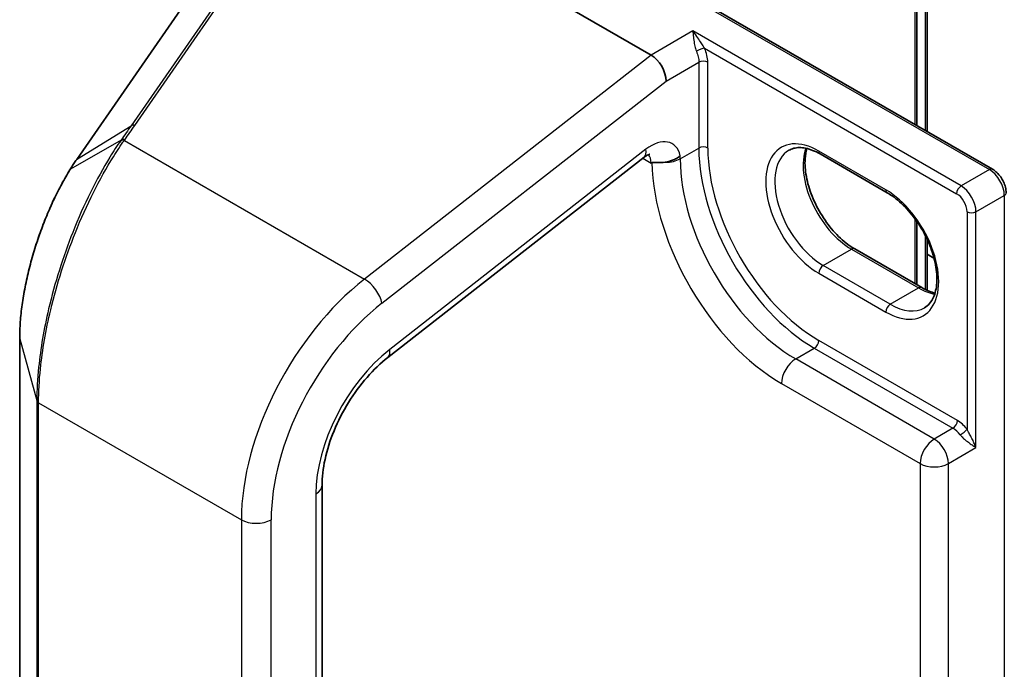
# Model space of a CAD drawing. Units: millimetres. Extents: x 7 to 8073, y 4 to 1690.
# Drawn here: x 160 to 165, y 49 to 52 of the extents above; entities that cross this region are included whole.
import ezdxf

# ---------------------------------------------------------------- set-up
doc = ezdxf.new("R2010")
doc.units = ezdxf.units.MM
doc.header["$LTSCALE"] = 0.5
doc.layers.add('Visible (ISO)', color=7, linetype='Continuous', lineweight=35)
doc.layers.add('Visible Narrow (ISO)', color=7, linetype='Continuous', lineweight=25)

msp = doc.modelspace()

# ---------------------------------------------------------------- linework, layer by layer
at = {"layer": 'Visible (ISO)'}
for p, q in [((164.42733, 53.45052), (164.42733, 51.90211)), ((161.08022, 53.3969), (162.97192, 52.30473)), ((164.37233, 51.93387), (164.37233, 53.40154)), ((162.63293, 52.93811), (164.77207, 51.70308)), ((160.58204, 52.676), (159.94317, 51.75491)), ((161.58352, 50.71098), (162.93446, 51.766)), ((164.21626, 51.57957), (163.86271, 51.78369)), ((164.37233, 51.09469), (164.37233, 51.42921)), ((164.42733, 51.33355), (164.42733, 51.0648)), ((164.04532, 51.28349), (164.39887, 51.07936)), ((164.42733, 51.25579), (164.46323, 51.23506)), ((159.64273, 50.81297), (159.64273, 33.1204)), ((161.2367, 32.34501), (161.2367, 50.03759))]:
    msp.add_line(p, q, dxfattribs=at)
msp.add_ellipse((162.97192, 52.2126), major_axis=(0.0547, -0.09771), ratio=0.577215, start_param=0.8007028, end_param=2.3714991, dxfattribs=at)
for points, knots in [([(163.86271, 51.78369), (163.84941, 51.79137), (163.83627, 51.79774), (163.81075, 51.80781), (163.79837, 51.8115), (163.77479, 51.81627), (163.76359, 51.81735), (163.74264, 51.81712), (163.7329, 51.81582), (163.71484, 51.81109), (163.70653, 51.80768), (163.69882, 51.80323)], [1.57079633, 1.57079633, 1.57079633, 1.57079633, 1.72787596, 1.72787596, 1.88495559, 1.88495559, 2.04203522, 2.04203522, 2.19911486, 2.19911486, 2.35619449, 2.35619449, 2.35619449, 2.35619449]), ([(163.793, 51.81247), (163.78814, 51.79617), (163.78493, 51.77769), (163.78191, 51.72918), (163.78404, 51.69751), (163.7964, 51.63082), (163.80668, 51.5958), (163.83462, 51.52603), (163.85234, 51.49129), (163.8934, 51.42596), (163.91674, 51.39538), (163.96638, 51.34172), (163.99265, 51.31863), (164.02774, 51.29416), (164.03656, 51.28854), (164.04532, 51.28349)], [2.8556986, 2.8556986, 2.8556986, 2.8556986, 3.0724261, 3.0724261, 3.3769201, 3.3769201, 3.6831477, 3.6831477, 3.9918285, 3.9918285, 4.3011168, 4.3011168, 4.6089346, 4.6089346, 4.712389, 4.712389, 4.712389, 4.712389]), ([(162.96446, 51.78242), (162.96446, 51.78242), (162.96325, 51.78227), (162.95853, 51.7807), (162.95476, 51.77913), (162.9456, 51.77403), (162.94022, 51.7705), (162.93446, 51.766)], [4.33190047, 4.33190047, 4.33190047, 4.33190047, 4.50294947, 4.50294947, 4.69493569, 4.69493569, 4.88692191, 4.88692191, 4.88692191, 4.88692191]), ([(163.04653, 51.74032), (163.05919, 51.74231), (163.07183, 51.7456), (163.09149, 51.75317), (163.09879, 51.75662), (163.11249, 51.76445), (163.11884, 51.76882), (163.12475, 51.77373), (163.12494, 51.77389), (163.12513, 51.77405)], [-0.079561979, -0.079561979, -0.079561979, -0.079561979, -0.044485681, -0.044485681, -0.022241829, -0.022241829, 0, 0, 0.000741811, 0.000741811, 0.000741811, 0.000741811]), ([(159.94317, 51.75491), (159.94072, 51.75138), (159.93828, 51.74783), (159.93342, 51.74064), (159.93099, 51.73702), (159.92614, 51.7297), (159.92373, 51.72601), (159.9189, 51.71857), (159.9165, 51.71481), (159.9117, 51.70724), (159.90931, 51.70342), (159.90692, 51.69956)], [0, 0, 0, 0, 0.014378663, 0.014378663, 0.028757325, 0.028757325, 0.043135988, 0.043135988, 0.057514651, 0.057514651, 0.071893314, 0.071893314, 0.071893314, 0.071893314]), ([(162.97606, 51.73839), (162.9767, 51.73876), (162.97745, 51.73901), (162.97994, 51.73955), (162.9822, 51.73963), (162.99024, 51.73936), (162.99727, 51.7386), (163.01794, 51.73772), (163.03138, 51.73799), (163.04617, 51.74026), (163.04635, 51.74029), (163.04653, 51.74032)], [1.834260213, 1.834260213, 1.834260213, 1.834260213, 1.839119996, 1.839119996, 1.850008414, 1.850008414, 1.870162081, 1.870162081, 1.896418696, 1.896418696, 1.896743196, 1.896743196, 1.896743196, 1.896743196]), ([(159.90692, 51.69956), (159.89234, 51.67602), (159.87801, 51.65125), (159.85006, 51.59954), (159.83642, 51.5726), (159.81004, 51.51686), (159.7973, 51.48806), (159.77289, 51.429), (159.76124, 51.39873), (159.73922, 51.33711), (159.72886, 51.30578), (159.70963, 51.24252), (159.70078, 51.2106), (159.68476, 51.14672), (159.67761, 51.11475), (159.66518, 51.05135), (159.65991, 51.01992), (159.6514, 50.95818), (159.64816, 50.92788), (159.64383, 50.869), (159.64273, 50.84042), (159.64273, 50.81297)], [0, 0, 0, 0, 0.08781751, 0.08781751, 0.17563501, 0.17563501, 0.26345252, 0.26345252, 0.35127003, 0.35127003, 0.43908754, 0.43908754, 0.52690504, 0.52690504, 0.61472255, 0.61472255, 0.70254006, 0.70254006, 0.79035757, 0.79035757, 0.87817507, 0.87817507, 0.87817507, 0.87817507]), ([(164.84373, 51.57895), (164.84373, 51.58862), (164.84243, 51.59835), (164.83778, 51.6176), (164.8344, 51.62712), (164.82592, 51.64551), (164.8208, 51.65437), (164.80912, 51.67092), (164.80256, 51.6786), (164.78822, 51.69225), (164.78045, 51.69824), (164.77207, 51.70308)], [6.2831853, 6.2831853, 6.2831853, 6.2831853, 6.5973446, 6.5973446, 6.9115038, 6.9115038, 7.2256631, 7.2256631, 7.5398224, 7.5398224, 7.8539816, 7.8539816, 7.8539816, 7.8539816]), ([(164.41348, 50.97364), (164.43291, 50.98486), (164.44894, 51.00282), (164.46989, 51.04965), (164.47605, 51.07571), (164.47967, 51.13388), (164.47755, 51.16555), (164.46518, 51.23224), (164.4549, 51.26726), (164.42696, 51.33703), (164.40924, 51.37176), (164.36819, 51.4371), (164.34484, 51.46768), (164.2952, 51.52133), (164.26893, 51.54443), (164.23384, 51.5689), (164.22502, 51.57451), (164.21626, 51.57957)], [5.4977871, 5.4977871, 5.4977871, 5.4977871, 5.8935698, 5.8935698, 6.2140187, 6.2140187, 6.5185128, 6.5185128, 6.8247403, 6.8247403, 7.1334211, 7.1334211, 7.4427094, 7.4427094, 7.7505273, 7.7505273, 7.8539816, 7.8539816, 7.8539816, 7.8539816]), ([(164.39887, 51.07936), (164.41217, 51.07169), (164.42531, 51.06531), (164.44854, 51.05615), (164.45874, 51.05292), (164.46858, 51.05058)], [4.71238898, 4.71238898, 4.71238898, 4.71238898, 4.86946861, 4.86946861, 4.99828305, 4.99828305, 4.99828305, 4.99828305]), ([(161.2367, 50.03759), (161.2367, 50.0793), (161.24184, 50.12582), (161.26302, 50.22336), (161.27904, 50.27436), (161.32084, 50.37572), (161.3466, 50.42607), (161.40552, 50.52136), (161.43868, 50.56628), (161.50909, 50.64659), (161.54634, 50.68194), (161.58352, 50.71098)], [6.2831853, 6.2831853, 6.2831853, 6.2831853, 6.562438, 6.562438, 6.8416907, 6.8416907, 7.1209433, 7.1209433, 7.400196, 7.400196, 7.6794487, 7.6794487, 7.6794487, 7.6794487])]:
    msp.add_open_spline(points, degree=3, knots=knots, dxfattribs=at)
msp.add_open_spline([(162.97606, 51.73839), (162.97467, 51.73759), (162.97329, 51.73679), (162.97192, 51.736)], degree=3, dxfattribs=at)
at = {"layer": 'Visible Narrow (ISO)'}
for p, q in [((164.41756, 53.43691), (164.41756, 51.90775)), ((164.36256, 53.38793), (164.36256, 51.9395)), ((162.5996, 52.94608), (164.7554, 51.70143)), ((160.86997, 52.85489), (160.23011, 51.93237)), ((160.24931, 51.93398), (160.88917, 52.85651)), ((159.94726, 51.75874), (160.58613, 52.67983)), ((163.19191, 52.43174), (162.97192, 52.30473)), ((164.60612, 51.61524), (163.19191, 52.43174)), ((163.25405, 52.34143), (164.58255, 51.57442)), ((162.97192, 52.30473), (161.46056, 51.12442)), ((163.05049, 52.16724), (163.22334, 52.26704)), ((163.22334, 52.26704), (163.22334, 51.81483)), ((163.27048, 51.81483), (163.27048, 52.26704)), ((161.55277, 50.99759), (163.05049, 52.16724)), ((159.94726, 51.75874), (160.23011, 51.93237)), ((160.17757, 51.85706), (159.91091, 51.70335)), ((160.19452, 51.85537), (161.46056, 51.12442)), ((163.12513, 51.75813), (163.22334, 51.81483)), ((162.94464, 51.80821), (161.5937, 50.75319)), ((162.92829, 51.76119), (162.97192, 51.736)), ((163.12513, 51.75813), (163.12513, 51.77405)), ((164.20936, 51.59483), (163.85581, 51.79895)), ((164.7554, 51.70143), (164.60612, 51.61524)), ((164.68469, 51.47916), (164.83397, 51.56534)), ((164.83397, 51.56534), (164.83397, 31.6519)), ((164.63755, 51.47916), (164.63755, 50.33313)), ((164.68469, 50.23627), (164.68469, 51.47916)), ((164.36256, 51.44287), (164.36256, 51.10033)), ((164.41756, 51.35358), (164.41756, 51.06937)), ((163.87938, 51.19565), (164.02865, 51.28184)), ((164.02865, 51.28184), (164.38221, 51.07771)), ((164.23293, 50.99153), (163.87938, 51.19565)), ((163.85581, 51.15483), (164.20936, 50.9507)), ((164.23293, 50.99153), (164.38221, 51.07771)), ((159.64314, 33.11737), (159.64314, 50.80994)), ((159.64314, 50.80994), (159.73324, 50.48375)), ((164.58648, 50.37916), (163.85581, 50.80101)), ((163.73403, 50.70349), (163.83223, 50.76019)), ((163.83223, 50.76019), (164.56291, 50.33833)), ((164.4647, 50.28163), (163.73403, 50.70349)), ((163.65939, 50.57421), (164.39006, 50.15235)), ((159.73324, 50.48375), (159.73324, 32.79118)), ((159.74259, 32.7806), (159.74259, 50.47318)), ((159.74259, 50.47318), (160.81132, 49.85614)), ((164.56291, 50.33833), (164.4647, 50.28163)), ((164.53934, 50.15235), (164.68469, 50.23627)), ((164.39006, 50.15235), (164.39006, 32.72468)), ((164.53934, 32.72468), (164.53934, 50.15235)), ((161.20415, 49.99223), (161.20415, 32.29965)), ((160.81132, 49.85614), (160.81132, 32.16357)), ((160.96845, 32.16357), (160.96845, 49.85614))]:
    msp.add_line(p, q, dxfattribs=at)
for centre, major_axis, ratio, start_param, end_param in [((163.23048, 52.32782), (0.03073, 0.01291), 0.1747819, 0.626578, 2.1973743), ((163.24691, 52.25343), (0.03333, 0), 0.5773503, 0.7853982, 2.3561945), ((160.2534, 51.90954), (-0.02739, 0.019), 0.6228525, 5.2577953, 6.0161746), ((160.20091, 51.83422), (-0.02729, 0.01914), 0.6208826, 5.2610749, 6.0246031), ((162.97192, 51.64528), (0.11111, 0.19245), 0.5773503, 5.7218624, 7.2431164), ((163.85581, 51.47689), (-0.19722, 0.3416), 0.5773503, 5.4977871, 8.6393798), ((160.19861, 51.83093), (-0.02738, 0.01902), 0.6225698, 5.2582689, 6.0224628), ((163.24691, 51.80122), (0.03333, 0), 0.5773503, 0.7853982, 2.3561945), ((163.83223, 51.46328), (0.43056, -0.74574), 0.5773503, 3.9269908, 5.4977871), ((163.85581, 51.47689), (-0.41389, 0.71688), 0.5773503, 0.7853982, 2.3561945), ((164.02865, 51.57668), (0.18056, -0.31273), 0.5773503, 3.5885519, 5.4977871), ((159.97056, 51.73591), (-0.02739, 0.019), 0.6228525, 6.0161746, 6.2831853), ((162.86607, 51.85357), (0.06839, -0.08757), 0.4683232, 0, 0.7121179), ((162.89335, 51.69064), (0.05556, 0.09623), 0.5773503, 5.4977871, 6.1152796), ((163.05049, 51.80122), (-0.10556, 0), 0.5773503, 1.5333067, 2.3561945), ((163.73403, 51.40658), (-0.43056, 0.74574), 0.5773503, 0.7853982, 2.3561945), ((163.87938, 51.4905), (-0.18056, 0.31273), 0.5773503, 0, 2.3561945), ((163.87938, 51.81256), (-0.01667, -0.02887), 0.5773503, 5.4977871, 6.2831853), ((163.65939, 51.36349), (0.48333, -0.83716), 0.5773503, 3.9518398, 5.4977871), ((164.7554, 51.67421), (0.01667, 0.02887), 0.5773503, 0, 0.7853982), ((159.93526, 51.68201), (-0.02834, 0.01755), 0.5574051, 5.9931647, 6.2831853), ((164.7554, 51.6107), (0.05556, -0.09623), 0.5773503, 0.7853982, 2.3561945), ((164.60612, 51.58802), (0.01667, 0.02887), 0.5773503, 0.7853982, 2.3561945), ((164.60612, 51.52452), (-0.05556, 0.09623), 0.5773503, 3.9269908, 5.4977871), ((164.23293, 51.60844), (-0.01667, -0.02887), 0.5773503, 5.4977871, 6.2831853), ((164.20936, 51.27277), (0.19722, -0.3416), 0.5773503, 5.4977871, 8.6393798), ((164.58255, 51.51091), (0.03889, -0.06736), 0.5773503, 0.7853982, 2.3561945), ((164.8104, 51.57895), (0.03333, 0), 0.5773503, 5.4977871, 6.2831853), ((164.66112, 51.49277), (0.03333, 0), 0.5773503, 3.9269908, 5.4977871), ((164.02865, 51.25462), (0.01667, 0.02887), 0.5773503, 0, 0.7853982), ((163.87938, 51.16844), (-0.01667, -0.02887), 0.5773503, 3.9269908, 5.4977871), ((161.59699, 50.30975), (-0.55556, -0.96225), 0.5773503, 4.1015237, 5.4977871), ((161.4742, 51.04295), (0.06839, -0.08757), 0.4683232, 0.7121179, 2.2829142), ((164.38221, 51.0505), (0.01667, 0.02887), 0.5773503, 0, 0.7853982), ((164.38221, 51.37256), (0.18056, -0.31273), 0.5773503, 5.4977871, 5.8362261), ((161.67556, 50.26439), (0.5, 0.86603), 0.5773503, 0.9599311, 2.3561945), ((164.23293, 50.96431), (0.01667, 0.02887), 0.5773503, 0.7853982, 2.3561945), ((164.23293, 51.28637), (0.18056, -0.31273), 0.5773503, 5.4977871, 6.2831853), ((159.67606, 50.81297), (-0.03333, 0), 0.5773503, 0, 0.1581431), ((163.83223, 50.7874), (0.01667, 0.02887), 0.5773503, 3.9269908, 5.4977871), ((161.67556, 50.26439), (-0.33333, -0.57735), 0.5773503, 4.1015237, 5.4977871), ((161.51513, 50.79855), (0.06839, -0.08757), 0.4683232, 0, 0.7121179), ((163.73403, 50.6173), (-0.05278, -0.09141), 0.5773503, 3.9269908, 5.4977871), ((159.76616, 50.48678), (-0.03333, 0), 0.5773503, 0.1581431, 0.7853982), ((164.56291, 50.36555), (0.01667, 0.02887), 0.5773503, 3.9269908, 5.4977871), ((164.58648, 50.26575), (-0.06944, 0.12028), 0.5773503, 4.9509362, 5.4977871), ((164.56291, 50.25214), (0.05278, -0.09141), 0.5773503, 1.8093435, 2.3561945), ((164.61398, 50.31952), (0.02627, 0.02052), 0.192931, 4.0833042, 5.6541005), ((164.4647, 50.19544), (-0.05278, -0.09141), 0.5773503, 3.9269908, 5.4977871), ((164.4647, 50.19544), (-0.05278, 0.09141), 0.5773503, 3.9269908, 5.4977871), ((164.4647, 50.19544), (0.10556, 0), 0.5773503, 3.9269908, 5.4977871), ((161.12559, 50.03759), (0.11111, 0), 0.5773503, 5.4977871, 6.2831853), ((160.88988, 49.90151), (0.11111, 0), 0.5773503, 3.9269908, 5.4977871)]:
    msp.add_ellipse(centre, major_axis=major_axis, ratio=ratio, start_param=start_param, end_param=end_param, dxfattribs=at)
for points, knots in [([(163.25405, 52.34143), (163.25157, 52.34509), (163.24906, 52.34897), (163.2419, 52.36016), (163.23717, 52.36772), (163.22623, 52.38482), (163.21989, 52.39444), (163.2064, 52.41364), (163.19912, 52.42325), (163.19191, 52.43174)], [-0.14406209, -0.14406209, -0.14406209, -0.14406209, -0.12650094, -0.12650094, -0.09397132, -0.09397132, -0.05014393, -0.05014393, 0.00052477, 0.00052477, 0.00052477, 0.00052477]), ([(163.19191, 52.43174), (163.19282, 52.42257), (163.19373, 52.41172), (163.1961, 52.38935), (163.19748, 52.37789), (163.20107, 52.35713), (163.20301, 52.34783), (163.20707, 52.33398), (163.20872, 52.32916), (163.21063, 52.3246)], [-0.00052477, -0.00052477, -0.00052477, -0.00052477, 0.05014393, 0.05014393, 0.09397132, 0.09397132, 0.12650094, 0.12650094, 0.14406209, 0.14406209, 0.14406209, 0.14406209]), ([(163.27048, 52.26704), (163.27048, 52.27846), (163.26907, 52.2907), (163.26352, 52.31583), (163.25939, 52.32873), (163.25405, 52.34143)], [0, 0, 0, 0, 0.037775456, 0.037775456, 0.075550911, 0.075550911, 0.075550911, 0.075550911]), ([(163.21063, 52.3246), (163.21475, 52.31479), (163.21795, 52.30482), (163.22224, 52.28537), (163.22334, 52.27589), (163.22334, 52.26704)], [-0.075550911, -0.075550911, -0.075550911, -0.075550911, -0.037775456, -0.037775456, 0, 0, 0, 0]), ([(160.23011, 51.93237), (160.2214, 51.91981), (160.21267, 51.90726), (160.19516, 51.88215), (160.18638, 51.8696), (160.17757, 51.85706)], [-0.10552394, -0.10552394, -0.10552394, -0.10552394, -0.05276197, -0.05276197, 0, 0, 0, 0]), ([(160.19682, 51.85866), (160.20561, 51.8712), (160.21438, 51.88375), (160.23187, 51.90886), (160.2406, 51.92142), (160.24931, 51.93398)], [0, 0, 0, 0, 0.05276197, 0.05276197, 0.10552394, 0.10552394, 0.10552394, 0.10552394]), ([(160.17521, 51.8537), (160.15627, 51.82652), (160.13744, 51.79776), (160.04807, 51.65281), (159.9805, 51.51708), (159.87123, 51.24118), (159.82752, 51.10344), (159.77058, 50.8622), (159.75265, 50.75823), (159.73641, 50.59863), (159.73324, 50.5395), (159.73324, 50.48375)], [-1.3833975, -1.3833975, -1.3833975, -1.3833975, -1.2715398, -1.2715398, -0.8461632, -0.8461632, -0.4700906, -0.4700906, -0.1808041, -0.1808041, 0, 0, 0, 0]), ([(159.74259, 50.47318), (159.74259, 50.52954), (159.74583, 50.58932), (159.76244, 50.75064), (159.78078, 50.8557), (159.83903, 51.09938), (159.88375, 51.23844), (159.99551, 51.51673), (160.06461, 51.65347), (160.15594, 51.7992), (160.17517, 51.82808), (160.19452, 51.85537)], [0, 0, 0, 0, 0.1808041, 0.1808041, 0.4700906, 0.4700906, 0.8461632, 0.8461632, 1.2715398, 1.2715398, 1.3833975, 1.3833975, 1.3833975, 1.3833975]), ([(160.17757, 51.85706), (160.17717, 51.8565), (160.17678, 51.85594), (160.176, 51.85482), (160.1756, 51.85426), (160.17521, 51.8537)], [-0.0046143729, -0.0046143729, -0.0046143729, -0.0046143729, -0.0023071864, -0.0023071864, 0, 0, 0, 0]), ([(160.19452, 51.85537), (160.1949, 51.85592), (160.19528, 51.85647), (160.19605, 51.85757), (160.19643, 51.85812), (160.19682, 51.85866)], [0, 0, 0, 0, 0.0023071864, 0.0023071864, 0.0046143729, 0.0046143729, 0.0046143729, 0.0046143729]), ([(159.91091, 51.70335), (159.91692, 51.713), (159.92295, 51.72245), (159.93507, 51.74092), (159.94116, 51.74994), (159.94726, 51.75874)], [-0.071893314, -0.071893314, -0.071893314, -0.071893314, -0.035989239, -0.035989239, 0, 0, 0, 0]), ([(159.64314, 50.80994), (159.64314, 50.87314), (159.64908, 50.943), (159.67736, 51.12295), (159.7062, 51.23606), (159.77159, 51.42593), (159.80477, 51.50512), (159.86319, 51.62224), (159.88673, 51.66451), (159.91091, 51.70335)], [-0.87817507, -0.87817507, -0.87817507, -0.87817507, -0.67505953, -0.67505953, -0.37503307, -0.37503307, -0.14424349, -0.14424349, 0, 0, 0, 0]), ([(164.60172, 50.30335), (164.60458, 50.2997), (164.60776, 50.29616), (164.61645, 50.28728), (164.62219, 50.28217), (164.63541, 50.27118), (164.64286, 50.26556), (164.65649, 50.25566), (164.66272, 50.25133), (164.67438, 50.24331), (164.67983, 50.23962), (164.68469, 50.23627)], [0, 0, 0, 0, 0.01677051, 0.01677051, 0.04360333, 0.04360333, 0.07848599, 0.07848599, 0.11050329, 0.11050329, 0.14306904, 0.14306904, 0.14306904, 0.14306904]), ([(164.68469, 50.23627), (164.68226, 50.24296), (164.67945, 50.2499), (164.67325, 50.26399), (164.66987, 50.27117), (164.66228, 50.28647), (164.65804, 50.2946), (164.65029, 50.30912), (164.64685, 50.31546), (164.64145, 50.32557), (164.63943, 50.32941), (164.63755, 50.33313)], [-0.14306904, -0.14306904, -0.14306904, -0.14306904, -0.11050329, -0.11050329, -0.07848599, -0.07848599, -0.04360333, -0.04360333, -0.01677051, -0.01677051, 0, 0, 0, 0])]:
    msp.add_open_spline(points, degree=3, knots=knots, dxfattribs=at)

doc.saveas('drawing.dxf')
